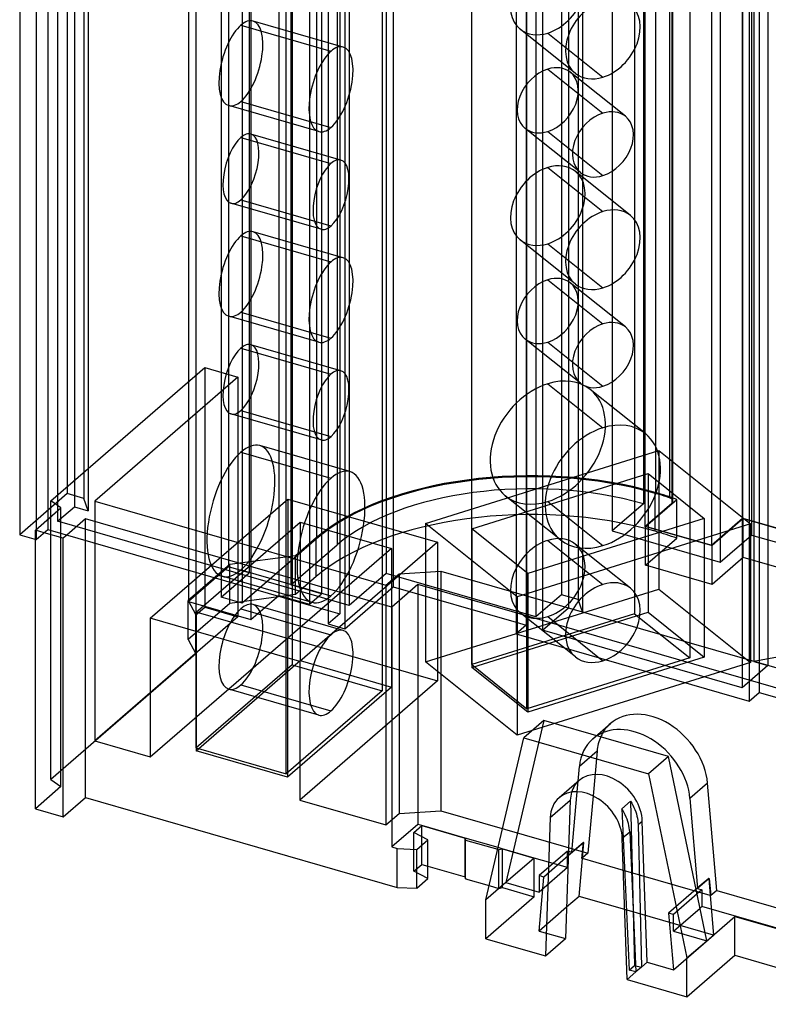
# Model space of a CAD drawing. Units: millimetres. Extents: x -60 to 38, y -125 to 28.
# Drawn here: x -60 to -13, y -116 to -54 of the extents above; entities that cross this region are included whole.
import ezdxf

# ---------------------------------------------------------------- set-up
doc = ezdxf.new("R2010")
doc.units = ezdxf.units.MM
doc.layers.add('MAIN-1', color=7, linetype='Continuous')
doc.layers.add('MAIN-2', color=7, linetype='Continuous')

msp = doc.modelspace()

# ---------------------------------------------------------------- linework, layer by layer
at = {"layer": 'MAIN-1'}
for p, q in [((-59.832, -9.109), (-59.832, -86.359)), ((-58.067, -9.044), (-58.067, -86.03)), ((-58.793, -9.409), (-58.793, -86.659)), ((-36.499, -13.556), (-36.499, -89.602)), ((-40.563, -14.672), (-40.563, -91.921)), ((-39.524, -14.972), (-39.524, -92.221)), ((-28.81, -15.293), (-28.81, -92.543)), ((-13.636, -18.952), (-13.636, -96.202)), ((-14.261, -19.493), (-14.261, -96.743)), ((-58.793, -86.659), (-58.067, -86.03)), ((-58.067, -86.03), (-40.563, -91.083)), ((-59.832, -86.359), (-58.793, -86.659)), ((-58.855, -103.473), (-58.855, -86.641)), ((-57.123, -86.566), (-58.295, -86.227)), ((-56.895, -86.369), (-57.123, -86.566)), ((-57.123, -103.973), (-57.123, -86.566)), ((-55.723, -102.76), (-55.723, -86.707)), ((-39.524, -92.221), (-36.499, -89.602)), ((-36.499, -89.602), (-28.81, -91.821)), ((-35.457, -89.902), (-36.584, -90.878)), ((-34.959, -90.046), (-34.959, -104.453)), ((-36.584, -90.878), (-37.626, -90.578)), ((-36.584, -90.878), (-36.584, -105.861)), ((-40.563, -91.921), (-39.524, -92.221)), ((-28.81, -92.543), (-14.261, -96.743)), ((-14.261, -96.743), (-13.636, -96.202)), ((-13.636, -96.202), (-8.347, -97.728)), ((-27.078, -97.953), (-28.328, -99.035)), ((-19.283, -100.203), (-27.078, -97.953)), ((-30.709, -109.173), (-28.328, -99.035)), ((-28.328, -99.035), (-20.533, -101.285)), ((-19.283, -100.203), (-20.533, -101.285)), ((-16.902, -111.716), (-19.283, -100.203)), ((-20.533, -101.285), (-18.152, -112.798)), ((-25.337, -106.192), (-24.998, -102.407)), ((-24.006, -102.661), (-24.328, -106.252)), ((-57.123, -103.973), (-55.723, -102.76)), ((-55.723, -102.76), (-36.237, -108.385)), ((-26.681, -104.022), (-25.431, -102.939)), ((-25.431, -102.939), (-25.736, -111.59)), ((-17.955, -102.825), (-17.474, -108.462)), ((-58.855, -103.473), (-57.123, -103.973)), ((-34.959, -104.453), (-36.584, -105.861)), ((-35.196, -104.958), (-34.699, -104.528)), ((-34.699, -104.528), (-34.959, -104.453)), ((-31.993, -105.31), (-34.699, -104.528)), ((-34.696, -105.217), (-34.696, -104.529)), ((-26.681, -104.022), (-26.986, -112.673)), ((-34.328, -105.407), (-35.196, -104.958)), ((-35.028, -106.013), (-34.328, -105.407)), ((-34.328, -107.832), (-34.328, -105.407)), ((-31.994, -107.73), (-31.994, -105.309)), ((-29.941, -105.902), (-31.993, -105.31)), ((-31.993, -105.31), (-31.972, -105.427)), ((-31.972, -105.427), (-29.965, -106.006)), ((-31.972, -107.852), (-31.972, -105.427)), ((-24.578, -105.574), (-25.554, -106.419)), ((-25.337, -106.192), (-24.612, -105.564)), ((-24.669, -106.587), (-24.578, -105.574)), ((-21.875, -114.148), (-22.18, -105.321)), ((-36.584, -105.861), (-36.237, -105.961)), ((-36.237, -105.961), (-35.028, -106.013)), ((-36.237, -108.385), (-36.237, -105.961)), ((-35.028, -108.438), (-35.028, -106.013)), ((-25.543, -106.132), (-25.337, -106.192)), ((-24.328, -106.252), (-24.665, -106.543)), ((-24.881, -108.95), (-24.669, -106.587)), ((-22.111, -107.325), (-24.669, -106.587)), ((-34.328, -107.056), (-31.994, -107.73)), ((-35.028, -108.438), (-34.328, -107.832)), ((-31.994, -107.73), (-31.972, -107.852)), ((-31.972, -107.852), (-30.499, -108.277)), ((-36.237, -108.385), (-35.028, -108.438)), ((-17.477, -108.424), (-17.567, -108.502)), ((-17.205, -108.539), (-17.505, -108.799)), ((-17.474, -108.462), (-17.205, -108.539)), ((-17.205, -108.539), (-17.205, -109.578)), ((-30.709, -111.598), (-30.709, -109.173)), ((-24.881, -108.95), (-25.667, -109.631)), ((-22.026, -109.774), (-24.881, -108.95)), ((-17.323, -109.68), (-17.205, -109.578)), ((-4.498, -113.247), (-17.205, -109.578)), ((-16.902, -111.716), (-15.152, -110.2)), ((-15.152, -110.2), (-4.528, -113.267)), ((-15.152, -112.625), (-15.152, -110.2)), ((-30.709, -111.598), (-26.986, -112.673)), ((-26.986, -112.673), (-25.736, -111.59)), ((-18.152, -112.798), (-16.902, -111.716)), ((-18.152, -115.223), (-15.152, -112.625)), ((-18.152, -115.223), (-18.152, -112.798)), ((-15.152, -112.625), (-4.528, -115.692)), ((-21.875, -114.148), (-18.152, -115.223))]:
    msp.add_line(p, q, dxfattribs=at)
for centre, major_axis, start_param, end_param in [((-21.406, -102.13), (2.619, -3.024), 0.800991, 3.032124), ((-20.306, -101.178), (-2.619, 3.024), 0.244969, 0.338301), ((-24.431, -104.75), (-1.702, 1.965), -2.392962, 0.000021), ((-23.181, -103.668), (-1.702, 1.965), 0.437856, 0.678818), ((-24.431, -104.75), (-1.702, 1.965), 0.000021, 0.678818)]:
    msp.add_ellipse(centre, major_axis=major_axis, ratio=0.75, start_param=start_param, end_param=end_param, dxfattribs=at)
at = {"layer": 'MAIN-2'}
for p, q in [((-20.115, 23.273), (-20.115, -83.768)), ((-19.237, 22.999), (-19.237, -84.041)), ((-19.015, -84.249), (-19.015, 22.792)), ((-20.865, 22.623), (-20.865, -84.418)), ((-19.082, 22.667), (-19.082, -84.374)), ((-14.659, 21.698), (-14.659, -85.343)), ((-22.815, 20.934), (-22.815, -86.106)), ((-20.766, 21.209), (-20.766, -85.832)), ((-41.288, 20.436), (-41.288, -86.605)), ((-14.11, 20.673), (-14.11, -86.368)), ((-39.989, 20.061), (-39.989, -86.98)), ((-16.609, 20.009), (-16.609, -87.032)), ((-46.786, 18.675), (-46.786, -88.366)), ((-45.487, 18.3), (-45.487, -88.741)), ((-42.889, 17.55), (-42.889, -89.491)), ((-47.237, 16.784), (-47.237, -90.257)), ((-43.639, 16.9), (-43.639, -90.141)), ((-40.984, 17), (-40.984, -90.041)), ((-45.938, 16.409), (-45.938, -90.632)), ((-41.734, 16.35), (-41.734, -90.691)), ((-45.389, 15.384), (-45.389, -91.656)), ((-21.41, 15.756), (-21.41, -91.284)), ((-42.81, 12.561), (-42.81, -94.479)), ((-31.586, -94.464), (-31.586, 12.577)), ((-37.181, 10.936), (-37.181, -96.104)), ((-28.142, -97.22), (-28.142, 9.821)), ((-56.857, -6.532), (-56.857, -83.782)), ((-56.418, -7.353), (-56.418, -84.602)), ((-55.816, -6.833), (-55.816, -84.082)), ((-57.467, -8.261), (-57.467, -85.511)), ((-55.544, -8.817), (-55.544, -84.855)), ((-49.286, -10.623), (-49.286, -90.531)), ((-48.81, -99.675), (-48.81, -10.761)), ((-36.938, -11.533), (-36.938, -88.782)), ((-43.181, -101.3), (-43.181, -12.386)), ((-25.985, -12.847), (-25.985, -90.096)), ((-39.238, -13.524), (-39.238, -90.773)), ((-24.946, -13.147), (-24.946, -90.396)), ((-39.838, -14.043), (-39.838, -91.293)), ((-28.185, -14.752), (-28.185, -92.002)), ((-27.585, -14.233), (-27.585, -91.482)), ((-27.171, -15.074), (-27.171, -92.323)), ((-25.548, -15.542), (-25.548, -90.918)), ((-24.673, -15.795), (-24.673, -91.17)), ((-13.952, -17.016), (-13.952, -94.265)), ((-17.965, -17.731), (-17.965, -94.04)), ((-13.077, -17.268), (-13.077, -94.518)), ((-16.06, -18.281), (-16.06, -88.056)), ((-14.7, -18.674), (-14.7, -95.923)), ((-46.01, -54.512), (-40.381, -56.137)), ((-39.618, -55.877), (-45.247, -54.252)), ((-25.111, -57.526), (-28.556, -54.77)), ((-26.837, -55.005), (-23.393, -57.761)), ((-26.837, -57.256), (-23.393, -60.013)), ((-21.987, -60.204), (-25.432, -57.448)), ((-41.143, -61.161), (-46.773, -59.536)), ((-46.01, -59.275), (-40.381, -60.9)), ((-39.757, -62.939), (-45.386, -61.314)), ((-24.799, -63.718), (-28.243, -60.962)), ((-26.837, -61.154), (-23.393, -63.91)), ((-46.01, -61.527), (-40.381, -63.152)), ((-26.837, -63.405), (-23.393, -66.161)), ((-21.675, -66.396), (-25.119, -63.64)), ((-41.005, -67.262), (-46.634, -65.637)), ((-46.01, -65.424), (-40.381, -67.049)), ((-39.618, -69.04), (-45.247, -67.415)), ((-46.01, -67.676), (-40.381, -69.301)), ((-25.111, -70.69), (-28.556, -67.934)), ((-26.837, -68.168), (-23.393, -70.925)), ((-26.837, -70.42), (-23.393, -73.176)), ((-21.987, -73.368), (-25.432, -70.612)), ((-46.01, -72.439), (-40.381, -74.064)), ((-41.143, -74.324), (-46.773, -72.699)), ((-24.799, -76.881), (-28.243, -74.125)), ((-26.837, -74.317), (-23.393, -77.073)), ((-46.01, -74.691), (-40.381, -76.316)), ((-39.757, -76.102), (-45.386, -74.477)), ((-57.888, -84.228), (-48.271, -75.9)), ((-48.271, -75.9), (-48.271, -90.882)), ((-48.271, -75.9), (-46.193, -76.5)), ((-46.193, -76.5), (-55.143, -84.251)), ((-46.193, -76.5), (-46.193, -91.482)), ((-26.837, -76.915), (-23.393, -79.671)), ((-20.738, -80.034), (-24.182, -77.277)), ((-46.01, -78.588), (-40.381, -80.213)), ((-41.005, -80.426), (-46.634, -78.801)), ((-46.01, -81.186), (-40.381, -82.811)), ((-39.202, -82.408), (-44.831, -80.783)), ((-34.48, -85.643), (-19.894, -81.085)), ((-19.894, -81.085), (-14.171, -85.665)), ((-19.894, -81.085), (-19.894, -89.746)), ((-31.586, -85.977), (-20.562, -82.532)), ((-20.562, -82.532), (-17.064, -85.331)), ((-20.562, -82.532), (-20.562, -91.192)), ((-56.857, -83.782), (-59.832, -86.359)), ((-57.888, -101.635), (-57.888, -84.228)), ((-57.255, -84.68), (-57.888, -84.228)), ((-55.816, -84.082), (-56.857, -83.782)), ((-55.544, -84.855), (-55.816, -84.082)), ((-55.143, -84.251), (-55.143, -99.233)), ((-55.143, -84.251), (-36.956, -89.501)), ((-51.679, -91.573), (-43.079, -84.125)), ((-43.079, -84.125), (-33.725, -86.825)), ((-43.079, -84.125), (-43.079, -92.785)), ((-26.048, -86.67), (-29.493, -83.914)), ((-26.837, -84.276), (-23.393, -87.033)), ((-20.731, -85.832), (-18.781, -84.143)), ((-20.125, -86.132), (-20.125, -83.707)), ((-18.781, -86.568), (-18.781, -84.143)), ((-58.855, -86.066), (-57.255, -84.68)), ((-57.467, -85.511), (-56.418, -84.602)), ((-57.255, -102.087), (-57.255, -84.68)), ((-56.418, -84.602), (-55.544, -84.855)), ((-20.865, -84.418), (-22.815, -86.106)), ((-20.766, -85.832), (-19.082, -84.374)), ((-39.238, -90.773), (-57.467, -85.511)), ((-55.723, -85.353), (-56.895, -86.369)), ((-55.723, -86.707), (-55.723, -85.353)), ((-37.626, -90.578), (-55.723, -85.353)), ((-17.064, -85.331), (-28.089, -88.775)), ((-17.064, -85.331), (-17.064, -93.991)), ((-14.659, -85.343), (-16.609, -87.032)), ((-14.624, -85.343), (-16.574, -87.032)), ((11.781, -92.976), (-14.659, -85.343)), ((11.183, -92.793), (-14.624, -85.343)), ((-14.624, -87.768), (-14.624, -85.343)), ((-58.295, -86.227), (-58.855, -86.066)), ((-58.855, -86.641), (-58.855, -86.066)), ((-48.81, -91.188), (-42.31, -85.559)), ((-42.31, -85.559), (-36.594, -87.209)), ((-42.31, -85.559), (-42.31, -94.219)), ((-28.757, -90.222), (-34.48, -85.643)), ((-34.48, -85.643), (-34.48, -94.303)), ((-28.089, -88.775), (-31.586, -85.977)), ((-31.586, -85.977), (-31.586, -94.637)), ((-14.171, -85.665), (-28.757, -90.222)), ((-22.815, -86.106), (-16.06, -88.056)), ((-16.609, -87.032), (-20.766, -85.832)), ((-16.574, -87.032), (-20.731, -85.832)), ((-20.731, -88.257), (-20.731, -85.832)), ((-14.171, -85.665), (-14.171, -94.325)), ((-41.288, -86.605), (-45.938, -90.632)), ((-41.299, -86.544), (-42.599, -87.67)), ((-41.299, -88.969), (-41.299, -86.544)), ((-26.837, -86.701), (-23.393, -89.457)), ((-20.731, -88.257), (-18.781, -86.568)), ((-16.06, -88.056), (-14.11, -86.368)), ((-14.11, -86.368), (12.33, -94)), ((-36.594, -87.209), (-43.094, -92.838)), ((-42.889, -89.491), (-39.989, -86.98)), ((-33.725, -86.825), (-42.325, -94.273)), ((-36.594, -87.209), (-36.594, -95.869)), ((-33.725, -86.825), (-33.725, -95.485)), ((-21.675, -89.692), (-25.119, -86.936)), ((-16.574, -89.457), (-16.574, -87.032)), ((-42.599, -87.67), (-46.697, -88.219)), ((-42.599, -90.095), (-42.599, -87.67)), ((-14.624, -87.768), (-16.574, -89.457)), ((11.183, -95.218), (-14.624, -87.768)), ((-46.697, -88.219), (-49.297, -90.47)), ((-46.786, -88.366), (-49.286, -90.531)), ((-45.487, -88.741), (-46.786, -88.366)), ((-46.697, -90.644), (-46.697, -88.219)), ((-46.01, -88.547), (-40.381, -90.172)), ((-16.574, -89.457), (-20.731, -88.257)), ((-47.237, -90.257), (-45.487, -88.741)), ((-41.559, -90.575), (-47.189, -88.95)), ((-41.299, -88.969), (-42.599, -90.095)), ((-36.938, -88.782), (-39.238, -90.773)), ((-36.956, -89.501), (-36.131, -88.786)), ((-27.585, -91.482), (-36.938, -88.782)), ((-36.131, -88.786), (-33.512, -88.618)), ((-36.131, -88.786), (-36.131, -103.769)), ((-33.512, -88.618), (-33.512, -103.601)), ((-33.512, -88.618), (1.475, -98.718)), ((-28.089, -88.775), (-28.089, -97.436)), ((-40.984, -90.041), (-42.889, -89.491)), ((-36.956, -89.501), (-36.956, -104.483)), ((-34.959, -89.471), (-35.457, -89.902)), ((-1.27, -99.196), (-34.959, -89.471)), ((-34.959, -89.471), (-34.959, -90.046)), ((-34.48, -94.303), (-19.894, -89.746)), ((-19.894, -89.746), (-14.171, -94.325)), ((-45.938, -90.632), (-47.237, -90.257)), ((-42.599, -90.095), (-46.697, -90.644)), ((-45.389, -91.656), (-43.639, -90.141)), ((-43.639, -90.141), (-41.734, -90.691)), ((-41.734, -90.691), (-40.984, -90.041)), ((-28.757, -90.222), (-28.757, -98.882)), ((-25.985, -90.096), (-27.585, -91.482)), ((-24.946, -90.396), (-25.985, -90.096)), ((-24.673, -91.17), (-24.946, -90.396)), ((-49.297, -90.47), (-48.821, -91.358)), ((-49.297, -92.895), (-49.297, -90.47)), ((-46.697, -90.644), (-49.297, -92.895)), ((-49.286, -90.531), (-45.389, -91.656)), ((-48.821, -91.358), (-48.271, -90.882)), ((-48.271, -90.882), (-46.193, -91.482)), ((-46.01, -90.972), (-40.381, -92.597)), ((-39.618, -92.336), (-45.247, -90.711)), ((-27.171, -92.323), (-25.548, -90.918)), ((-25.548, -90.918), (-24.673, -91.17)), ((-46.193, -91.482), (-55.143, -99.233)), ((-42.325, -94.273), (-51.679, -91.573)), ((-51.679, -91.573), (-51.679, -100.233)), ((-48.821, -93.783), (-48.821, -91.358)), ((-43.094, -92.838), (-48.81, -91.188)), ((-48.81, -91.188), (-48.81, -99.849)), ((-40.563, -91.083), (-39.838, -91.293)), ((-39.838, -91.293), (-40.563, -91.921)), ((-31.586, -94.637), (-20.562, -91.192)), ((-21.41, -91.284), (-31.586, -94.464)), ((-25.111, -93.986), (-28.556, -91.23)), ((-26.837, -91.464), (-23.393, -94.221)), ((-21.41, -91.284), (-17.965, -94.04)), ((-20.562, -91.192), (-17.064, -93.991)), ((-28.81, -91.821), (-28.185, -92.002)), ((-28.185, -92.002), (-28.81, -92.543)), ((-51.679, -100.233), (-43.079, -92.785)), ((-49.297, -92.895), (-48.821, -93.783)), ((-43.094, -92.838), (-43.094, -101.499)), ((-43.079, -92.785), (-33.725, -95.485)), ((-14.7, -95.923), (-27.171, -92.323)), ((-48.821, -93.783), (-57.888, -101.635)), ((-17.965, -94.04), (-28.142, -97.22)), ((-17.064, -93.991), (-28.089, -97.436)), ((-12.475, -93.996), (-13.952, -94.265)), ((-48.81, -99.849), (-42.31, -94.219)), ((-42.81, -94.479), (-48.81, -99.675)), ((-42.81, -94.479), (-37.181, -96.104)), ((-42.325, -94.273), (-42.325, -102.933)), ((-42.31, -94.219), (-36.594, -95.869)), ((-28.757, -98.882), (-34.48, -94.303)), ((-31.586, -94.464), (-28.142, -97.22)), ((-28.089, -97.436), (-31.586, -94.637)), ((-14.171, -94.325), (-28.757, -98.882)), ((-13.077, -94.518), (-14.7, -95.923)), ((-13.952, -94.265), (-13.077, -94.518)), ((-46.01, -95.735), (-40.381, -97.36)), ((-36.594, -95.869), (-43.094, -101.499)), ((-33.725, -95.485), (-42.325, -102.933)), ((-41.143, -97.621), (-46.773, -95.996)), ((-37.181, -96.104), (-43.181, -101.3)), ((-27.078, -97.953), (-29.459, -108.091)), ((-24.024, -99.107), (-22.924, -98.154)), ((-55.143, -99.233), (-51.679, -100.233)), ((-48.81, -99.675), (-43.181, -101.3)), ((-43.094, -101.499), (-48.81, -99.849)), ((-23.756, -99.88), (-24.856, -100.832)), ((-23.756, -99.88), (-24.006, -102.661)), ((-24.998, -102.407), (-24.856, -100.832)), ((-57.255, -102.087), (-58.855, -103.473)), ((-57.888, -101.635), (-57.255, -102.087)), ((-24.883, -101.702), (-26.133, -102.785)), ((-16.855, -101.872), (-17.955, -102.825)), ((-16.283, -108.574), (-16.855, -101.872)), ((-42.325, -102.933), (-36.956, -104.483)), ((-22.211, -103.483), (-21.658, -103.004)), ((-21.658, -103.004), (-21.583, -103.129)), ((-21.658, -103.004), (-21.408, -113.259)), ((-21.583, -103.129), (-21.514, -103.258)), ((-21.514, -103.258), (-21.45, -103.389)), ((-36.956, -104.483), (-36.131, -103.769)), ((-36.131, -103.769), (-33.512, -103.601)), ((-33.512, -103.601), (-24.328, -106.252)), ((-22.134, -103.606), (-22.211, -103.483)), ((-22.211, -103.483), (-21.758, -113.562)), ((-22.062, -103.733), (-22.134, -103.606)), ((-21.997, -103.862), (-22.062, -103.733)), ((-21.937, -103.994), (-21.997, -103.862)), ((-21.45, -103.389), (-21.393, -103.523)), ((-21.393, -103.523), (-21.343, -103.658)), ((-21.343, -103.658), (-21.3, -103.795)), ((-21.3, -103.795), (-21.263, -103.931)), ((-21.263, -103.931), (-21.234, -104.067)), ((-34.696, -104.525), (-31.994, -105.305)), ((-21.885, -104.127), (-21.937, -103.994)), ((-21.839, -104.261), (-21.885, -104.127)), ((-21.8, -104.396), (-21.839, -104.261)), ((-21.768, -104.529), (-21.8, -104.396)), ((-21.744, -104.662), (-21.768, -104.529)), ((-21.234, -104.067), (-21.213, -104.202)), ((-21.213, -104.202), (-21.199, -104.335)), ((-21.199, -104.335), (-21.192, -104.465)), ((-21.192, -104.465), (-20.93, -104.239)), ((-21.192, -104.465), (-20.975, -113.369)), ((-20.625, -113.066), (-20.93, -104.239)), ((-35.196, -107.383), (-35.196, -104.958)), ((-22.18, -105.321), (-21.718, -104.921)), ((-21.728, -104.793), (-21.744, -104.662)), ((-21.718, -104.921), (-21.728, -104.793)), ((-21.718, -104.921), (-21.325, -113.672)), ((-34.696, -106.95), (-34.696, -105.217)), ((-24.703, -106.577), (-24.612, -105.564)), ((-29.68, -105.977), (-29.941, -105.902)), ((-29.894, -106.027), (-29.68, -105.977)), ((-29.894, -108.452), (-29.894, -106.027)), ((-27.684, -106.553), (-29.68, -105.977)), ((-29.673, -108.4), (-29.673, -105.975)), ((-29.673, -105.975), (-27.681, -106.55)), ((-25.606, -106.114), (-27.381, -107.651)), ((-25.554, -106.419), (-27.078, -107.739)), ((-25.606, -107.153), (-25.606, -106.114)), ((-35.196, -107.383), (-34.696, -106.95)), ((-34.696, -106.95), (-34.328, -107.056)), ((-27.684, -106.553), (-29.459, -108.091)), ((-25.606, -107.153), (-27.684, -106.553)), ((-27.681, -108.975), (-27.681, -106.55)), ((-34.328, -107.832), (-35.196, -107.383)), ((-25.606, -107.153), (-27.381, -108.691)), ((-27.078, -107.739), (-27.381, -107.651)), ((-27.381, -107.651), (-27.381, -108.691)), ((-16.692, -108.889), (-22.111, -107.325)), ((-29.459, -108.091), (-30.709, -109.173)), ((-30.499, -108.277), (-29.894, -108.452)), ((-29.459, -108.091), (-27.381, -108.691)), ((-27.381, -111.115), (-27.078, -107.739)), ((-16.783, -107.824), (-17.477, -108.424)), ((-16.749, -107.834), (-17.474, -108.462)), ((-16.783, -107.824), (-16.692, -108.889)), ((-16.749, -107.834), (-16.658, -108.899)), ((-29.894, -108.452), (-29.673, -108.4)), ((-29.673, -108.4), (-27.681, -108.975)), ((-17.567, -108.502), (-19.283, -109.989)), ((-17.505, -108.799), (-18.98, -110.076)), ((-16.692, -108.889), (-16.48, -111.375)), ((-16.283, -108.574), (-16.658, -108.899)), ((-16.283, -108.574), (-3.198, -112.352)), ((-27.681, -108.975), (-30.709, -111.598)), ((-25.667, -109.631), (-27.381, -111.115)), ((-16.48, -111.375), (-22.026, -109.774)), ((-18.98, -110.076), (-19.283, -109.989)), ((-19.283, -109.989), (-18.98, -113.54)), ((-18.98, -111.116), (-17.323, -109.68)), ((-18.98, -111.116), (-18.98, -110.076)), ((-27.381, -111.115), (-25.736, -111.59)), ((-18.98, -111.116), (-16.902, -111.716)), ((-18.98, -113.54), (-16.48, -111.375)), ((-20.975, -113.369), (-20.625, -113.066)), ((-20.625, -113.066), (-18.98, -113.54)), ((-21.875, -114.148), (-21.325, -113.672)), ((-21.758, -113.562), (-21.408, -113.259)), ((-21.325, -113.672), (-21.758, -113.562)), ((-21.408, -113.259), (-20.975, -113.369)), ((-20.975, -113.369), (-21.325, -113.672))]:
    msp.add_line(p, q, dxfattribs=at)
for centre, major_axis, ratio, start_param, end_param in [((-26.837, -52.623), (1.718, 2.147), 0.734431, 0.828208, 3.141471), ((-26.837, -52.623), (1.718, 2.147), 0.734431, -2.313385, -0.000122), ((-23.393, -55.379), (1.718, 2.147), 0.734431, 0.828208, 3.141471), ((-23.393, -55.379), (1.718, 2.147), 0.734431, -2.313385, -0.000122), ((-46.01, -56.894), (0.763, 2.642), 0.433013, 0.588003, 3.141599), ((-46.01, -56.894), (0.763, 2.642), 0.433013, 0.000007, 0.588003), ((-46.01, -56.894), (0.763, 2.642), 0.433013, -2.55359, 0.000007), ((-26.837, -52.623), (1.718, 2.147), 0.734431, 3.141471, 3.969801), ((-40.381, -58.519), (0.763, 2.642), 0.433013, 0.000007, 0.588003), ((-40.381, -58.519), (0.763, 2.642), 0.433013, -2.55359, 0.000007), ((-40.381, -58.519), (0.763, 2.642), 0.433013, 0.588003, 3.141599), ((-26.837, -59.205), (1.406, 1.757), 0.734431, -0.000122, 0.828208), ((-26.837, -59.205), (1.406, 1.757), 0.734431, 0.828208, 3.141471), ((-26.837, -59.205), (1.406, 1.757), 0.734431, -2.313385, -0.000122), ((-23.393, -55.379), (1.718, 2.147), 0.734431, 3.141471, 3.969801), ((-46.01, -56.894), (0.763, 2.642), 0.433013, -3.141586, -2.55359), ((-23.393, -61.961), (1.406, 1.757), 0.734431, 0.828208, 3.141471), ((-23.393, -61.961), (1.406, 1.757), 0.734431, -0.000122, 0.828208), ((-23.393, -61.961), (1.406, 1.757), 0.734431, -2.313385, -0.000122), ((-40.381, -58.519), (0.763, 2.642), 0.433013, -3.141586, -2.55359), ((-46.01, -63.476), (0.624, 2.162), 0.433013, 0.000007, 0.588003), ((-46.01, -63.476), (0.624, 2.162), 0.433013, -2.55359, 0.000007), ((-26.837, -59.205), (1.406, 1.757), 0.734431, 3.141471, 3.969801), ((-46.01, -63.476), (0.624, 2.162), 0.433013, 0.588003, 3.141599), ((-40.381, -65.101), (0.624, 2.162), 0.433013, 0.588003, 3.141599), ((-40.381, -65.101), (0.624, 2.162), 0.433013, 0.000007, 0.588003), ((-40.381, -65.101), (0.624, 2.162), 0.433013, -2.55359, 0.000007), ((-26.837, -65.787), (1.718, 2.147), 0.734431, -0.000122, 0.828208), ((-26.837, -65.787), (1.718, 2.147), 0.734431, 0.828208, 3.141471), ((-26.837, -65.787), (1.718, 2.147), 0.734431, -2.313385, -0.000122), ((-23.393, -61.961), (1.406, 1.757), 0.734431, 3.141471, 3.969801), ((-46.01, -63.476), (0.624, 2.162), 0.433013, -3.141586, -2.55359), ((-23.393, -68.543), (1.718, 2.147), 0.734431, 0.828208, 3.141471), ((-23.393, -68.543), (1.718, 2.147), 0.734431, -0.000122, 0.828208), ((-23.393, -68.543), (1.718, 2.147), 0.734431, -2.313385, -0.000122), ((-40.381, -65.101), (0.624, 2.162), 0.433013, -3.141586, -2.55359), ((-46.01, -70.057), (0.763, 2.642), 0.433013, 0.000007, 0.588003), ((-46.01, -70.057), (0.763, 2.642), 0.433013, -2.55359, 0.000007), ((-46.01, -70.057), (0.763, 2.642), 0.433013, 0.588003, 3.141599), ((-26.837, -65.787), (1.718, 2.147), 0.734431, 3.141471, 3.969801), ((-40.381, -71.682), (0.763, 2.642), 0.433013, 0.588003, 3.141599), ((-40.381, -71.682), (0.763, 2.642), 0.433013, 0.000007, 0.588003), ((-40.381, -71.682), (0.763, 2.642), 0.433013, -2.55359, 0.000007), ((-26.837, -72.369), (1.406, 1.757), 0.734431, 0.828208, 3.141471), ((-26.837, -72.369), (1.406, 1.757), 0.734431, -0.000122, 0.828208), ((-26.837, -72.369), (1.406, 1.757), 0.734431, -2.313385, -0.000122), ((-23.393, -68.543), (1.718, 2.147), 0.734431, 3.141471, 3.969801), ((-46.01, -70.057), (0.763, 2.642), 0.433013, -3.141586, -2.55359), ((-23.393, -75.125), (1.406, 1.757), 0.734431, 0.828208, 3.141471), ((-23.393, -75.125), (1.406, 1.757), 0.734431, -0.000122, 0.828208), ((-23.393, -75.125), (1.406, 1.757), 0.734431, -2.313385, -0.000122), ((-46.01, -76.639), (0.624, 2.162), 0.433013, 0.000007, 0.588003), ((-40.381, -71.682), (0.763, 2.642), 0.433013, -3.141586, -2.55359), ((-26.837, -72.369), (1.406, 1.757), 0.734431, 3.141471, 3.969801), ((-46.01, -76.639), (0.624, 2.162), 0.433013, 0.588003, 3.141599), ((-46.01, -76.639), (0.624, 2.162), 0.433013, -2.55359, 0.000007), ((-40.381, -78.264), (0.624, 2.162), 0.433013, 0.000007, 0.588003), ((-40.381, -78.264), (0.624, 2.162), 0.433013, -2.55359, 0.000007), ((-40.381, -78.264), (0.624, 2.162), 0.433013, 0.588003, 3.141599), ((-26.837, -80.596), (2.655, 3.318), 0.734431, -0.000122, 0.828208), ((-23.393, -75.125), (1.406, 1.757), 0.734431, 3.141471, 3.969801), ((-26.837, -80.596), (2.655, 3.318), 0.734431, 0.828208, 3.141471), ((-26.837, -80.596), (2.655, 3.318), 0.734431, -2.313385, -0.000122), ((-46.01, -76.639), (0.624, 2.162), 0.433013, -3.141586, -2.55359), ((-23.393, -83.352), (2.655, 3.318), 0.734431, -0.000122, 0.828208), ((-23.393, -83.352), (2.655, 3.318), 0.734431, 0.828208, 3.141471), ((-40.381, -78.264), (0.624, 2.162), 0.433013, -3.141586, -2.55359), ((-23.393, -83.352), (2.655, 3.318), 0.734431, -2.313385, -0.000122), ((-46.01, -84.866), (1.179, 4.083), 0.433013, 0.588003, 3.141599), ((-46.01, -84.866), (1.179, 4.083), 0.433013, 0.000007, 0.588003), ((-46.01, -84.866), (1.179, 4.083), 0.433013, -2.55359, 0.000007), ((-27.875, -90.419), (15.5, 0), 0.5, 1.047198, 2.617994), ((-27.865, -90.48), (15.5, 0), 0.5, 1.047198, 2.617994), ((-40.381, -86.491), (1.179, 4.083), 0.433013, 0.000007, 0.588003), ((-40.381, -86.491), (1.179, 4.083), 0.433013, -2.55359, 0.000007), ((-40.381, -86.491), (1.179, 4.083), 0.433013, 0.588003, 3.141599), ((-27.865, -90.48), (-14, 0), 0.5, -2.094395, -0.523599), ((-27.875, -92.844), (15.5, 0), 0.5, 1.047198, 2.617994), ((-26.837, -80.596), (2.655, 3.318), 0.734431, 3.141471, 3.969801), ((-27.875, -90.419), (15.5, 0), 0.5, 0.943788, 1.047198), ((-27.865, -90.48), (15.5, 0), 0.5, 0.980481, 1.047198), ((-19.515, -84.249), (0.5, 0), 0.5, -0.000002, 0.980481), ((-19.515, -84.249), (0.5, 0), 0.5, -0.523599, -0.000002), ((-26.837, -89.083), (1.718, 2.147), 0.734431, 0.828208, 3.141471), ((-26.837, -89.083), (1.718, 2.147), 0.734431, -0.000122, 0.828208), ((-23.393, -83.352), (2.655, 3.318), 0.734431, 3.141471, 3.969801), ((-27.875, -92.844), (15.5, 0), 0.5, 0.943788, 1.047198), ((-26.837, -89.083), (1.718, 2.147), 0.734431, -2.313385, -0.000122), ((-46.01, -84.866), (1.179, 4.083), 0.433013, -3.141586, -2.55359), ((-23.393, -91.839), (1.718, 2.147), 0.734431, 0.828208, 3.141471), ((-23.393, -91.839), (1.718, 2.147), 0.734431, -0.000122, 0.828208), ((-23.393, -91.839), (1.718, 2.147), 0.734431, -2.313385, -0.000122), ((-40.381, -86.491), (1.179, 4.083), 0.433013, -3.141586, -2.55359), ((-46.01, -93.353), (0.763, 2.642), 0.433013, 0.588003, 3.141599), ((-46.01, -93.353), (0.763, 2.642), 0.433013, 0.000007, 0.588003), ((-46.01, -93.353), (0.763, 2.642), 0.433013, -2.55359, 0.000007), ((-26.837, -89.083), (1.718, 2.147), 0.734431, 3.141471, 3.969801), ((-40.381, -94.978), (0.763, 2.642), 0.433013, 0.000007, 0.588003), ((-40.381, -94.978), (0.763, 2.642), 0.433013, 0.588003, 3.141599), ((-40.381, -94.978), (0.763, 2.642), 0.433013, -2.55359, 0.000007), ((-23.393, -91.839), (1.718, 2.147), 0.734431, 3.141471, 3.969801), ((-46.01, -93.353), (0.763, 2.642), 0.433013, -3.141586, -2.55359), ((-40.381, -94.978), (0.763, 2.642), 0.433013, -3.141586, -2.55359), ((-20.306, -101.178), (-2.619, 3.024), 0.75, -2.340602, -0.000002), ((-20.306, -101.178), (-2.619, 3.024), 0.75, -0.000002, 0.244969), ((-21.406, -102.13), (2.619, -3.024), 0.75, 3.032124, 3.141591), ((-20.306, -101.178), (-2.619, 3.024), 0.75, 0.338301, 0.626458), ((-21.406, -102.13), (2.619, -3.024), 0.75, 3.141591, 3.768051), ((-23.181, -103.668), (-1.702, 1.965), 0.75, -2.392962, 0.000021), ((-23.181, -103.668), (-1.702, 1.965), 0.75, 0.000021, 0.437856)]:
    msp.add_ellipse(centre, major_axis=major_axis, ratio=ratio, start_param=start_param, end_param=end_param, dxfattribs=at)

doc.saveas('drawing.dxf')
